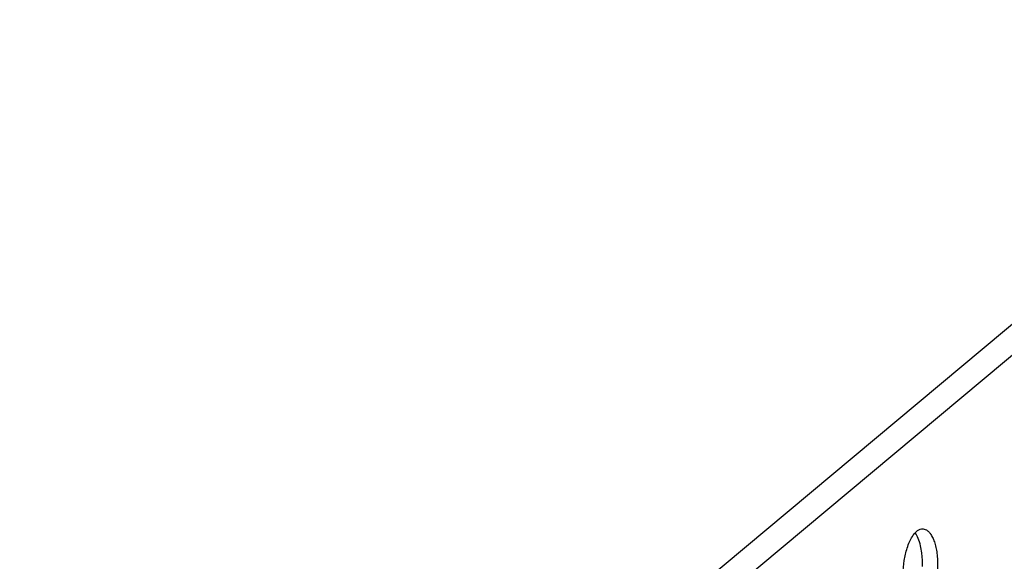
# Paper-space layout 'HD-MD6X2-4K-E_1' of a CAD drawing. Units: inches. Extents: x 0 to 44, y 0 to 34.
# Drawn here: x 39.5 to 41.9, y 18.9 to 20.2 of the extents above; entities that cross this region are included whole.
import ezdxf

# ---------------------------------------------------------------- set-up
doc = ezdxf.new("R2010")
doc.units = ezdxf.units.IN
doc.header["$LTSCALE"] = 2.42
doc.header["$MEASUREMENT"] = 0
doc.layers.get('0').update_dxf_attribs({"linetype": 'CONTINUOUS'})

psp = doc.layouts.new('HD-MD6X2-4K-E_1')

# ---------------------------------------------------------------- linework, layer by layer
at = {"color": 7, "linetype": 'Continuous'}
for p, q in [((42.7418, 20.2259), (39.4838, 17.5039)), ((39.5511, 17.488), (42.7811, 20.1866))]:
    psp.add_line(p, q, dxfattribs=at)
for points, knots in [([(41.6474, 19.0084), (41.6492, 19.0112), (41.6528, 19.0162), (41.6591, 19.0221), (41.6658, 19.0257), (41.6704, 19.0263), (41.6726, 19.0262)], [0, 0, 0, 0, 0.30835, 0.571948, 0.797386, 1, 1, 1, 1]), ([(41.6666, 18.9867), (41.6652, 18.9926), (41.662, 19.0031), (41.657, 19.013), (41.6541, 19.017)], [0, 0, 0, 0, 0.547422, 1, 1, 1, 1]), ([(41.6726, 19.0262), (41.6744, 19.0261), (41.6782, 19.0252), (41.6835, 19.022), (41.6883, 19.0172), (41.691, 19.0132), (41.6923, 19.011)], [0, 0, 0, 0, 0.2122, 0.442, 0.702096, 1, 1, 1, 1]), ([(41.6923, 19.011), (41.6942, 19.0079), (41.6976, 19.0008), (41.7015, 18.9891), (41.7044, 18.9756), (41.7057, 18.9662), (41.7061, 18.9612)], [0, 0, 0, 0, 0.209459, 0.448762, 0.714418, 1, 1, 1, 1]), ([(41.6351, 18.9809), (41.6367, 18.986), (41.6402, 18.9955), (41.6448, 19.0044), (41.6474, 19.0084)], [0, 0, 0, 0, 0.532395, 1, 1, 1, 1]), ([(41.6703, 18.9635), (41.6701, 18.9656), (41.6692, 18.9733), (41.6679, 18.9811), (41.6666, 18.9867)], [0, 0, 0, 0, 0.259635, 1, 1, 1, 1]), ([(41.6256, 18.9202), (41.6258, 18.9308), (41.6276, 18.9513), (41.6321, 18.9714), (41.6351, 18.9809)], [0, 0, 0, 0, 0.51532, 1, 1, 1, 1]), ([(41.6712, 18.9379), (41.6712, 18.9401), (41.6713, 18.9486), (41.6709, 18.9572), (41.6703, 18.9635)], [0, 0, 0, 0, 0.255289, 1, 1, 1, 1]), ([(41.7061, 18.9612), (41.7068, 18.9535), (41.7074, 18.9378), (41.706, 18.9144), (41.7024, 18.8917), (41.6967, 18.8711), (41.6903, 18.856), (41.6844, 18.846), (41.6798, 18.84), (41.6751, 18.8353), (41.6701, 18.8319), (41.6651, 18.83), (41.6616, 18.8296), (41.66, 18.8298)], [0, 0, 0, 0, 0.155086, 0.314717, 0.470409, 0.614996, 0.742257, 0.797947, 0.847975, 0.892392, 0.931676, 0.966965, 1, 1, 1, 1])]:
    psp.add_open_spline(points, degree=3, knots=knots, dxfattribs=at)

doc.saveas('drawing.dxf')
